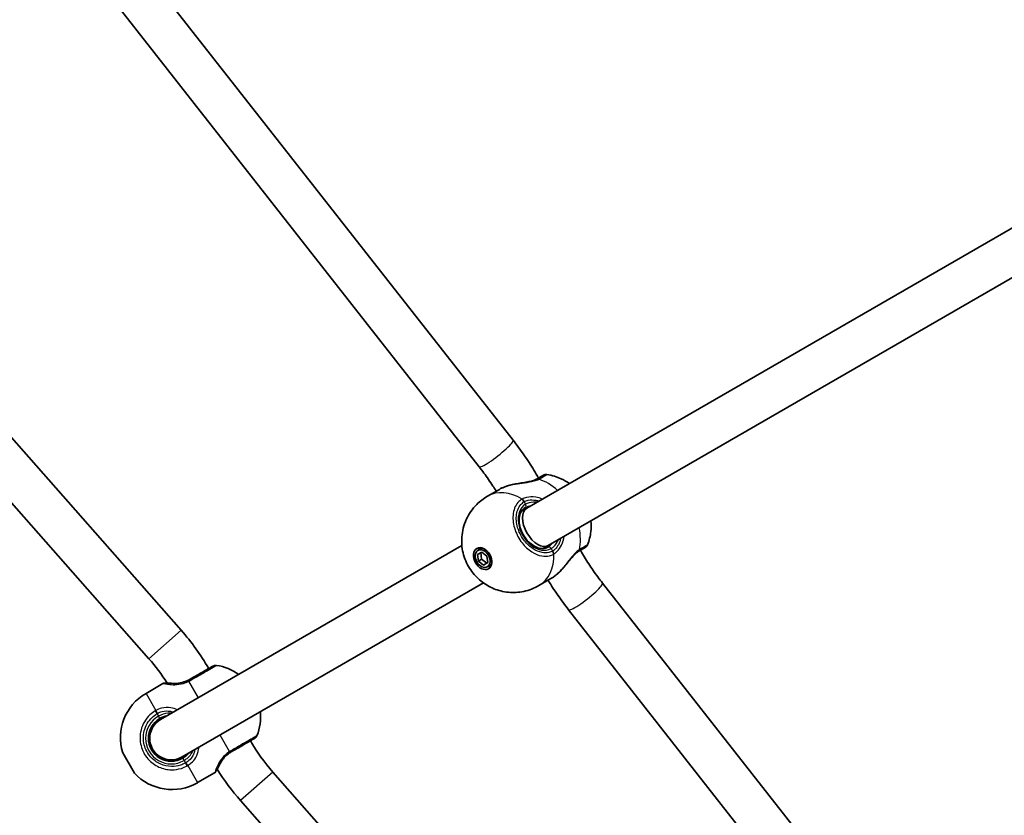
# Model space of a CAD drawing. Units: millimetres. Extents: x -3384 to 3594, y -7596 to 7893.
# Drawn here: x -379 to -14, y -189 to 107 of the extents above; entities that cross this region are included whole.
import ezdxf

# ---------------------------------------------------------------- set-up
doc = ezdxf.new("R2010")
doc.units = ezdxf.units.MM
doc.layers.add('Widoczne (ISO)', color=7, linetype='Continuous', lineweight=35)
doc.layers.add('Widoczne wąskie (ISO)', color=7, linetype='Continuous', lineweight=25)

msp = doc.modelspace()

# ---------------------------------------------------------------- linework, layer by layer
at = {"layer": 'Widoczne (ISO)'}
for p, q in [((-196.25, -49.33), (-341.13, 135.35)), ((-208.84, -59.21), (-353.71, 125.48)), ((-191.15, -74.61), (92.43, 89.12)), ((-183.15, -88.46), (100.43, 75.26)), ((-319.46, -119.95), (-476.22, 57.88)), ((-331.46, -130.53), (-488.22, 47.3)), ((-201.31, -67.6), (-205.77, -70.17)), ((-193.11, -75.74), (-191.15, -74.61)), ((-327.16, -153.13), (-215.23, -88.51)), ((-209.46, -91.82), (-207.87, -90.9)), ((-209.29, -90.28), (-208.06, -89.57)), ((-208.23, -91.11), (-207.9, -93.52)), ((-207.87, -90.9), (-205.95, -92.39)), ((-185.11, -89.6), (-183.15, -88.46)), ((-209.13, -94.23), (-209.46, -91.82)), ((-209.13, -94.23), (-207.9, -93.52)), ((-207.21, -95.72), (-209.13, -94.23)), ((-207.9, -93.52), (-205.98, -95.01)), ((-205.62, -94.8), (-207.21, -95.72)), ((-205.95, -92.39), (-205.62, -94.8)), ((-205.79, -96.34), (-204.56, -95.63)), ((-319.16, -166.99), (-207.23, -102.37)), ((-182.16, -100.77), (-186.62, -103.34)), ((-18.13, -287.13), (-163.01, -102.45)), ((-30.72, -297.01), (-175.6, -112.32)), ((-326.24, -139.73), (-332.53, -143.36)), ((-336.83, -172.98), (-341.18, -165.44)), ((-307.09, -172.9), (-313.38, -176.53)), ((-128.65, -350.42), (-285.41, -172.6)), ((-140.66, -361), (-297.42, -183.18))]:
    msp.add_line(p, q, dxfattribs=at)
for centre, radius, start, end in [((-183.96, -64.11), 2, 81.8507, 120), ((-170.46, -87.49), 2, 300, 338.1493), ((-385.47, -178.14), 88, 30, 41.3973), ((-385.47, -178.14), 72, 32.412, 41.3973), ((-306.68, -134.96), 2, 81.7479, 120), ((-309.12, -151.78), 19, 54.4034, 81.7479), ((-325.74, -140.59), 1, 92.3717, 120), ((-323.03, -159.82), 19, 120, 197.2291), ((-323.16, -160.06), 8.5, 120, 300), ((-323.16, -160.06), 8, 120, 300), ((-308.97, -152.04), 19, 338.2521, 5.5966), ((-293.18, -158.34), 2, 300, 338.2521), ((-231.4, -124.99), 72, 210, 221.3973), ((-231.4, -124.99), 88, 211.9311, 221.3973), ((-322.88, -160.08), 19, 222.7709, 300), ((-307.59, -172.03), 1, 300, 327.6283)]:
    msp.add_arc(centre, radius, start, end, dxfattribs=at)
for centre, major_axis, ratio, start_param, end_param in [((-187.15, -81.54), (4, -6.93), 0.566454, 3.141593, 6.283185), ((-205.7, -92.25), (-2.17, 3.77), 0.707107, 0.352055, 0.635799), ((-206.31, -92.6), (-1.75, 3.03), 0.707107, 6.091114, 6.283185), ((-205.7, -92.25), (2.18, -3.77), 0.707107, 5.647387, 5.93113), ((-206.31, -92.6), (1.75, -3.03), 0.707107, 0, 0.192072)]:
    msp.add_ellipse(centre, major_axis=major_axis, ratio=ratio, start_param=start_param, end_param=end_param, dxfattribs=at)
for major_axis in [(2.17, -3.77), (-1.75, 3.03)]:
    msp.add_ellipse((-207.54, -93.31), major_axis=major_axis, ratio=0.707107, dxfattribs=at)
for points, knots in [([(-186.74, -63.4), (-187.31, -62.42), (-187.89, -61.45), (-189.08, -59.51), (-189.69, -58.55), (-190.94, -56.65), (-191.57, -55.71), (-192.86, -53.86), (-193.52, -52.94), (-194.87, -51.12), (-195.55, -50.22), (-196.25, -49.33)], [3.1415927, 3.1415927, 3.1415927, 3.1415927, 3.1813766, 3.1813766, 3.2211605, 3.2211605, 3.2609444, 3.2609444, 3.3007283, 3.3007283, 3.3405122, 3.3405122, 3.3405122, 3.3405122]), ([(-202.48, -68.28), (-202.88, -67.64), (-203.29, -67), (-204.24, -65.55), (-204.79, -64.73), (-205.91, -63.12), (-206.48, -62.33), (-207.64, -60.75), (-208.24, -59.98), (-208.84, -59.21)], [3.1907113, 3.1907113, 3.1907113, 3.1907113, 3.2211605, 3.2211605, 3.2609444, 3.2609444, 3.3007283, 3.3007283, 3.3405122, 3.3405122, 3.3405122, 3.3405122]), ([(-183.68, -62.13), (-181.66, -62.42), (-179.89, -62.99), (-177.23, -64.23), (-176.22, -64.83), (-175.32, -65.47)], [5.2193879, 5.2193879, 5.2193879, 5.2193879, 5.4990119, 5.4990119, 5.7079533, 5.7079533, 5.7079533, 5.7079533]), ([(-197.62, -66.11), (-196.9, -65.91), (-196.15, -65.75), (-194.63, -65.46), (-193.86, -65.34), (-192.34, -65.1), (-191.6, -64.98), (-190.21, -64.71), (-189.56, -64.56), (-188.44, -64.23), (-187.96, -64.05), (-187.56, -63.86), (-187.54, -63.85), (-187.53, -63.84)], [2.2529, 2.2529, 2.2529, 2.2529, 2.483593, 2.483593, 2.714286, 2.714286, 2.944979, 2.944979, 3.175672, 3.175672, 3.397465, 3.397465, 3.406365, 3.406365, 3.406365, 3.406365]), ([(-187.21, -63.67), (-187.23, -63.68), (-187.25, -63.69), (-187.28, -63.72), (-187.3, -63.73), (-187.34, -63.75), (-187.36, -63.76), (-187.41, -63.78), (-187.43, -63.79), (-187.48, -63.82), (-187.5, -63.83), (-187.53, -63.84)], [0, 0, 0, 0, 0.0140166, 0.0140166, 0.02803321, 0.02803321, 0.04204981, 0.04204981, 0.05606641, 0.05606641, 0.07008301, 0.07008301, 0.07008301, 0.07008301]), ([(-184.96, -62.38), (-184.96, -62.38), (-185.23, -62.53), (-186.12, -63.04), (-186.61, -63.33), (-187.21, -63.67)], [2.4199659, 2.4199659, 2.4199659, 2.4199659, 2.8602098, 2.8602098, 3.1747553, 3.1747553, 3.1747553, 3.1747553]), ([(-201.31, -67.6), (-201.16, -67.52), (-201.01, -67.43), (-200.69, -67.26), (-200.52, -67.18), (-200.17, -67.02), (-200, -66.95), (-199.63, -66.79), (-199.45, -66.72), (-199.07, -66.57), (-198.87, -66.5), (-198.68, -66.43)], [6.0862698, 6.0862698, 6.0862698, 6.0862698, 6.1525228, 6.1525228, 6.2187757, 6.2187757, 6.2850287, 6.2850287, 6.3512817, 6.3512817, 6.4175347, 6.4175347, 6.4175347, 6.4175347]), ([(-197.62, -66.11), (-197.69, -66.13), (-197.77, -66.15), (-197.91, -66.19), (-197.98, -66.21), (-198.12, -66.25), (-198.19, -66.27), (-198.33, -66.32), (-198.4, -66.34), (-198.54, -66.39), (-198.61, -66.41), (-198.68, -66.43)], [0.2369369, 0.2369369, 0.2369369, 0.2369369, 0.2590884, 0.2590884, 0.2812398, 0.2812398, 0.3033913, 0.3033913, 0.3255428, 0.3255428, 0.3476942, 0.3476942, 0.3476942, 0.3476942]), ([(-186.62, -103.34), (-188.38, -104.36), (-190.3, -105.08), (-194.19, -105.9), (-196.14, -105.98), (-199.94, -105.63), (-201.75, -105.14), (-205.21, -103.74), (-206.76, -102.77), (-209.68, -100.45), (-210.93, -99.05), (-213.11, -95.86), (-213.99, -94.03), (-215.14, -89.99), (-215.45, -87.79), (-215.1, -83.22), (-214.6, -80.95), (-212.65, -76.77), (-211.39, -74.88), (-208.58, -72.06), (-207.23, -71.02), (-205.77, -70.17)], [1.570796, 1.570796, 1.570796, 1.570796, 1.797072, 1.797072, 2.034737, 2.034737, 2.306322, 2.306322, 2.63447, 2.63447, 3.033643, 3.033643, 3.483539, 3.483539, 3.910632, 3.910632, 4.253747, 4.253747, 4.524375, 4.524375, 4.712389, 4.712389, 4.712389, 4.712389]), ([(-191.7, -74.35), (-192.26, -74.67), (-192.74, -75.14), (-193.46, -76.31), (-193.71, -76.98), (-193.97, -78.46), (-194, -79.25), (-193.83, -80.88), (-193.63, -81.73), (-193.04, -83.39), (-192.64, -84.21), (-191.69, -85.73), (-191.12, -86.44), (-189.9, -87.66), (-189.24, -88.18), (-187.89, -88.99), (-187.21, -89.27), (-185.87, -89.6), (-185.22, -89.64), (-184.11, -89.48), (-183.63, -89.32), (-183.2, -89.07)], [4.712389, 4.712389, 4.712389, 4.712389, 5.077557, 5.077557, 5.410683, 5.410683, 5.721936, 5.721936, 6.028962, 6.028962, 6.336123, 6.336123, 6.643512, 6.643512, 6.950508, 6.950508, 7.258088, 7.258088, 7.573405, 7.573405, 7.853982, 7.853982, 7.853982, 7.853982]), ([(-167.32, -79.32), (-167.2, -80.57), (-167.19, -81.91), (-167.54, -84.88), (-167.92, -86.53), (-168.61, -88.23)], [6.8584173, 6.8584173, 6.8584173, 6.8584173, 7.0944813, 7.0944813, 7.3469827, 7.3469827, 7.3469827, 7.3469827]), ([(-172.01, -90.71), (-172.34, -90.93), (-172.7, -91.22), (-173.49, -91.95), (-173.91, -92.4), (-174.81, -93.41), (-175.29, -93.99), (-176.25, -95.17), (-176.74, -95.77), (-177.74, -96.96), (-178.25, -97.54), (-178.86, -98.16), (-178.94, -98.24), (-179.02, -98.32)], [0, 0, 0, 0, 0.206114, 0.206114, 0.425925, 0.425925, 0.656618, 0.656618, 0.887311, 0.887311, 1.118004, 1.118004, 1.153465, 1.153465, 1.153465, 1.153465]), ([(-172.01, -90.71), (-171.99, -90.7), (-171.97, -90.68), (-171.92, -90.65), (-171.9, -90.64), (-171.86, -90.61), (-171.84, -90.6), (-171.8, -90.57), (-171.78, -90.56), (-171.74, -90.54), (-171.73, -90.53), (-171.71, -90.52)], [0, 0, 0, 0, 0.0140166, 0.0140166, 0.02803321, 0.02803321, 0.04204981, 0.04204981, 0.05606641, 0.05606641, 0.07008301, 0.07008301, 0.07008301, 0.07008301]), ([(-171.71, -90.52), (-171.32, -90.29), (-170.97, -90.09), (-170.2, -89.65), (-169.85, -89.45), (-169.53, -89.26), (-169.46, -89.22), (-169.46, -89.22)], [0, 0, 0, 0, 0.2063077, 0.2063077, 0.5364001, 0.5364001, 0.7547894, 0.7547894, 0.7547894, 0.7547894]), ([(-163.01, -102.45), (-163.61, -101.68), (-164.2, -100.9), (-165.36, -99.33), (-165.93, -98.53), (-167.06, -96.92), (-167.61, -96.11), (-168.68, -94.46), (-169.21, -93.63), (-170.25, -91.95), (-170.75, -91.11), (-171.24, -90.25)], [6.0842657, 6.0842657, 6.0842657, 6.0842657, 6.1240496, 6.1240496, 6.1638336, 6.1638336, 6.2036175, 6.2036175, 6.2434014, 6.2434014, 6.2831853, 6.2831853, 6.2831853, 6.2831853]), ([(-179.83, -99.07), (-179.78, -99.02), (-179.72, -98.98), (-179.62, -98.88), (-179.56, -98.83), (-179.45, -98.73), (-179.4, -98.68), (-179.29, -98.58), (-179.24, -98.53), (-179.13, -98.43), (-179.08, -98.37), (-179.02, -98.32)], [0, 0, 0, 0, 0.0221515, 0.0221515, 0.044303, 0.044303, 0.0664545, 0.0664545, 0.088606, 0.088606, 0.1107574, 0.1107574, 0.1107574, 0.1107574]), ([(-175.6, -112.32), (-176.29, -111.44), (-176.98, -110.54), (-178.32, -108.72), (-178.98, -107.8), (-180.27, -105.94), (-180.91, -105), (-182.11, -103.17), (-182.67, -102.28), (-183.23, -101.38)], [6.0842657, 6.0842657, 6.0842657, 6.0842657, 6.1240496, 6.1240496, 6.1638336, 6.1638336, 6.2036175, 6.2036175, 6.2405618, 6.2405618, 6.2405618, 6.2405618]), ([(-179.83, -99.07), (-179.99, -99.21), (-180.15, -99.34), (-180.47, -99.6), (-180.62, -99.72), (-180.94, -99.96), (-181.09, -100.07), (-181.4, -100.29), (-181.56, -100.4), (-181.86, -100.59), (-182.01, -100.68), (-182.16, -100.77)], [5.754988, 5.754988, 5.754988, 5.754988, 5.8212443, 5.8212443, 5.8875007, 5.8875007, 5.953757, 5.953757, 6.0200134, 6.0200134, 6.0862698, 6.0862698, 6.0862698, 6.0862698]), ([(-307.68, -133.23), (-307.68, -133.23), (-307.77, -133.28), (-308.29, -133.58), (-309, -133.99), (-310.95, -135.12), (-312.18, -135.82), (-314.38, -137.1), (-315.28, -137.62), (-316.19, -138.14)], [1.587388, 1.587388, 1.587388, 1.587388, 1.842753, 1.842753, 2.356937, 2.356937, 2.86021, 2.86021, 3.174755, 3.174755, 3.174755, 3.174755]), ([(-316.71, -138.42), (-317.28, -138.71), (-317.86, -138.95), (-319.38, -139.43), (-320.3, -139.59), (-321.86, -139.7), (-322.51, -139.68), (-323.04, -139.63), (-323.06, -139.63), (-323.07, -139.62)], [-3.4063648, -3.4063648, -3.4063648, -3.4063648, -3.1821449, -3.1821449, -2.8233931, -2.8233931, -2.4923005, -2.4923005, -2.4825401, -2.4825401, -2.4825401, -2.4825401]), ([(-316.19, -138.14), (-316.27, -138.19), (-316.36, -138.24), (-316.53, -138.33), (-316.62, -138.38), (-316.71, -138.42)], [0, 0, 0, 0, 0.03504151, 0.03504151, 0.07008301, 0.07008301, 0.07008301, 0.07008301]), ([(-325.78, -139.59), (-325.78, -139.59), (-325.77, -139.59), (-325.74, -139.59), (-325.71, -139.59), (-325.65, -139.59), (-325.6, -139.59), (-325.5, -139.58), (-325.45, -139.58), (-325.32, -139.57), (-325.24, -139.57), (-325.16, -139.56)], [6.0862698, 6.0862698, 6.0862698, 6.0862698, 6.1525228, 6.1525228, 6.2187757, 6.2187757, 6.2850287, 6.2850287, 6.3512817, 6.3512817, 6.4175347, 6.4175347, 6.4175347, 6.4175347]), ([(-323.07, -139.62), (-323.25, -139.61), (-323.42, -139.59), (-323.74, -139.57), (-323.9, -139.56), (-324.2, -139.55), (-324.34, -139.55), (-324.6, -139.54), (-324.73, -139.55), (-324.96, -139.55), (-325.07, -139.56), (-325.16, -139.56)], [0, 0, 0, 0, 0.0695388, 0.0695388, 0.1390777, 0.1390777, 0.2086165, 0.2086165, 0.2781554, 0.2781554, 0.3476942, 0.3476942, 0.3476942, 0.3476942]), ([(-300.69, -164.99), (-300.09, -164.64), (-299.5, -164.3), (-298.01, -163.44), (-297.13, -162.93), (-295.29, -161.87), (-294.39, -161.35), (-292.98, -160.54), (-292.49, -160.25), (-292.21, -160.09), (-292.18, -160.07), (-292.18, -160.07)], [0, 0, 0, 0, 0.206308, 0.206308, 0.5364, 0.5364, 0.96552, 0.96552, 1.422771, 1.422771, 1.587368, 1.587368, 1.587368, 1.587368]), ([(-316.67, -165.55), (-317.02, -165.96), (-317.4, -166.34), (-318.17, -166.96), (-318.53, -167.2), (-318.91, -167.42)], [-6.6043929, -6.6043929, -6.6043929, -6.6043929, -6.41994, -6.41994, -6.2734397, -6.2734397, -6.2734397, -6.2734397]), ([(-305.42, -170.21), (-305.31, -169.98), (-305.19, -169.73), (-304.74, -168.9), (-304.33, -168.26), (-303.38, -167.11), (-302.88, -166.6), (-301.96, -165.83), (-301.59, -165.55), (-301.2, -165.3)], [-0.9238247, -0.9238247, -0.9238247, -0.9238247, -0.7633722, -0.7633722, -0.4307699, -0.4307699, -0.1656807, -0.1656807, 0, 0, 0, 0]), ([(-301.2, -165.3), (-301.11, -165.24), (-301.03, -165.19), (-300.86, -165.09), (-300.77, -165.03), (-300.69, -164.99)], [0, 0, 0, 0, 0.03504151, 0.03504151, 0.07008301, 0.07008301, 0.07008301, 0.07008301]), ([(-306.41, -172.05), (-306.35, -171.97), (-306.3, -171.88), (-306.18, -171.68), (-306.11, -171.57), (-305.98, -171.34), (-305.91, -171.22), (-305.77, -170.95), (-305.7, -170.81), (-305.56, -170.52), (-305.49, -170.37), (-305.42, -170.21)], [0, 0, 0, 0, 0.0695389, 0.0695389, 0.1390777, 0.1390777, 0.2086166, 0.2086166, 0.2781555, 0.2781555, 0.3476944, 0.3476944, 0.3476944, 0.3476944]), ([(-306.41, -172.05), (-306.45, -172.11), (-306.49, -172.18), (-306.56, -172.28), (-306.6, -172.33), (-306.65, -172.42), (-306.67, -172.45), (-306.71, -172.51), (-306.72, -172.53), (-306.74, -172.56), (-306.74, -172.57), (-306.74, -172.57)], [5.754988, 5.754988, 5.754988, 5.754988, 5.8212443, 5.8212443, 5.8875007, 5.8875007, 5.953757, 5.953757, 6.0200134, 6.0200134, 6.0862698, 6.0862698, 6.0862698, 6.0862698])]:
    msp.add_open_spline(points, degree=3, knots=knots, dxfattribs=at)
msp.add_open_spline([(-327.41, -152.7), (-326.55, -152.21), (-325.61, -151.87), (-324.67, -151.7)], degree=3, dxfattribs=at)
at = {"layer": 'Widoczne wąskie (ISO)'}
for p, q in [((-192.13, -72.2), (-191.59, -73.13)), ((-182.09, -89.59), (-181.55, -90.52)), ((-319.46, -119.95), (-331.46, -130.53)), ((-313.04, -144.98), (-316.59, -138.84)), ((-332.53, -143.36), (-328.86, -149.72)), ((-329.09, -149.85), (-328.45, -150.9)), ((-328.45, -150.9), (-327.91, -151.83)), ((-327.41, -152.7), (-327.91, -151.83)), ((-301.5, -164.98), (-305.04, -158.84)), ((-318.91, -167.42), (-318.41, -168.29)), ((-318.41, -168.29), (-317.87, -169.22)), ((-317.28, -170.3), (-317.87, -169.22)), ((-317.06, -170.17), (-313.38, -176.53)), ((-285.41, -172.6), (-297.42, -183.18))]:
    msp.add_line(p, q, dxfattribs=at)
msp.add_arc((-323.16, -160.06), 9.5, 120, 300, dxfattribs=at)
for centre, major_axis, ratio, start_param, end_param in [((-202.54, -54.27), (-6.29, -4.94), 0.139732, 0, 3.141593), ((-186.65, -65.64), (-0.88, 1.8), 0.657775, 5.667265, 6.283185), ((-186.21, -65.41), (-1, 1.73), 0.752739, 5.61859, 6.283185), ((-186.35, -81.08), (9.57, -16.58), 0.707107, 2.001769, 2.478724), ((-196.19, -86.76), (-9.57, 16.58), 0.707107, 5.37679, 6.283185), ((-198.34, -67.38), (-0.332, 0.943), 0.41851, 0, 0.139021), ((-193.35, -72.91), (-1.05, 1.7), 0.706937, 4.690458, 5.355045), ((-193.21, -72.83), (-0.95, 1.76), 0.694802, 4.733391, 5.397977), ((-186.84, -81.36), (-4.75, 8.23), 0.707107, 0, 3.141593), ((-192.2, -73.48), (0.5, -0.866), 0.707107, 0, 1.570796), ((-186.35, -81.08), (9.57, -16.58), 0.707107, 0.662868, 1.139824), ((-182.7, -89.94), (-0.5, 0.866), 0.707107, 4.712389, 6.283185), ((-182.78, -91.22), (0.95, -1.76), 0.706937, 0.92814, 1.592728), ((-182.64, -91.14), (1.05, -1.7), 0.694802, 0.885208, 1.549794), ((-173.13, -89.05), (1.12, -1.66), 0.657775, 0, 0.615921), ((-172.71, -88.79), (1, -1.73), 0.752739, 0, 0.664596), ((-196.19, -86.76), (9.58, -16.58), 0.707107, 0, 0.906395), ((-180.48, -98.31), (0.651, -0.759), 0.41851, 6.144164, 6.283185), ((-169.3, -107.38), (-6.29, -4.94), 0.139732, 0, 3.141593), ((-315.8, -140.2), (-0.91, 1.78), 0.066229, 0, 0.664588), ((-315.19, -139.87), (-1, 1.73), 0.066765, 5.61859, 6.283185), ((-325.1, -140.56), (-0.06, 0.998), 0.927093, 0, 0.494784), ((-328.25, -150.79), (-0.96, 1.75), 0.017021, 0.90658, 1.571166), ((-302.28, -163.62), (1.09, -1.68), 0.066229, 5.618598, 6.283185), ((-301.69, -163.25), (1, -1.73), 0.066765, 0, 0.664596), ((-317.67, -169.1), (1.04, -1.71), 0.017021, 4.712019, 5.376605), ((-307.24, -171.5), (0.835, -0.551), 0.927093, 5.788402, 6.283185)]:
    msp.add_ellipse(centre, major_axis=major_axis, ratio=ratio, start_param=start_param, end_param=end_param, dxfattribs=at)
for points, knots in [([(-186.19, -63.58), (-185.52, -63.19), (-184.97, -62.87), (-183.98, -62.3), (-183.68, -62.13), (-183.68, -62.13)], [-3.1747553, -3.1747553, -3.1747553, -3.1747553, -2.8602098, -2.8602098, -2.4199659, -2.4199659, -2.4199659, -2.4199659]), ([(-198.73, -66.46), (-197.72, -66.14), (-196.6, -65.89), (-194.3, -65.49), (-193.11, -65.33), (-190.71, -64.98), (-189.5, -64.77), (-187.79, -64.3), (-187.19, -64.08), (-186.68, -63.84)], [2.148584, 2.148584, 2.148584, 2.148584, 2.4923, 2.4923, 2.823393, 2.823393, 3.182145, 3.182145, 3.406365, 3.406365, 3.406365, 3.406365]), ([(-186.68, -63.84), (-186.59, -63.79), (-186.51, -63.75), (-186.34, -63.66), (-186.27, -63.62), (-186.19, -63.58)], [-0.07008301, -0.07008301, -0.07008301, -0.07008301, -0.03504151, -0.03504151, 0, 0, 0, 0]), ([(-201.31, -67.6), (-200.96, -67.4), (-200.57, -67.2), (-199.7, -66.82), (-199.23, -66.64), (-198.73, -66.46)], [6.0862698, 6.0862698, 6.0862698, 6.0862698, 6.249703, 6.249703, 6.4175347, 6.4175347, 6.4175347, 6.4175347]), ([(-193.02, -71.29), (-193.53, -71.61), (-194, -72.01), (-195.45, -73.68), (-196.09, -75.36), (-196.37, -78.95), (-196.12, -80.8), (-194.93, -84.35), (-194.02, -86.04), (-191.84, -88.83), (-190.62, -89.97), (-188.09, -91.6), (-186.79, -92.13), (-184.57, -92.52), (-183.63, -92.51), (-182.21, -92.19), (-181.69, -92), (-181.21, -91.74)], [-3.268858, -3.268858, -3.268858, -3.268858, -3.039836, -3.039836, -2.451064, -2.451064, -1.929794, -1.929794, -1.426728, -1.426728, -0.96971, -0.96971, -0.538728, -0.538728, -0.207203, -0.207203, 0, 0, 0, 0]), ([(-181.55, -90.52), (-181.98, -90.75), (-182.45, -90.92), (-183.72, -91.2), (-184.56, -91.21), (-186.55, -90.86), (-187.7, -90.39), (-189.97, -88.92), (-191.06, -87.9), (-193.01, -85.4), (-193.83, -83.89), (-194.9, -80.71), (-195.12, -79.05), (-194.87, -75.84), (-194.3, -74.34), (-193, -72.84), (-192.59, -72.48), (-192.13, -72.2)], [0, 0, 0, 0, 0.207203, 0.207203, 0.538728, 0.538728, 0.96971, 0.96971, 1.426728, 1.426728, 1.929794, 1.929794, 2.451064, 2.451064, 3.039836, 3.039836, 3.268858, 3.268858, 3.268858, 3.268858]), ([(-192.86, -71.2), (-192.89, -71.22), (-192.92, -71.23), (-192.97, -71.26), (-193, -71.28), (-193.02, -71.29)], [-0.02300051, -0.02300051, -0.02300051, -0.02300051, -0.01150026, -0.01150026, 0, 0, 0, 0]), ([(-185.27, -71.21), (-186.11, -70.87), (-186.99, -70.64), (-189.04, -70.35), (-190.21, -70.4), (-191.83, -70.75), (-192.39, -70.95), (-192.86, -71.2)], [2.6169931, 2.6169931, 2.6169931, 2.6169931, 2.871378, 2.871378, 3.2295712, 3.2295712, 3.453442, 3.453442, 3.453442, 3.453442]), ([(-192.13, -72.2), (-192.11, -72.19), (-192.09, -72.18), (-192.05, -72.15), (-192.03, -72.14), (-192.01, -72.13)], [0, 0, 0, 0, 0.01150026, 0.01150026, 0.02300051, 0.02300051, 0.02300051, 0.02300051]), ([(-192.01, -72.13), (-191.6, -71.92), (-191.13, -71.75), (-189.76, -71.48), (-188.77, -71.48), (-187.37, -71.74), (-186.97, -71.84), (-186.58, -71.97)], [-3.453442, -3.453442, -3.453442, -3.453442, -3.2295712, -3.2295712, -2.871378, -2.871378, -2.7335399, -2.7335399, -2.7335399, -2.7335399]), ([(-187.34, -72.41), (-187.78, -72.37), (-188.21, -72.37), (-189.79, -72.44), (-190.83, -72.69), (-191.59, -73.13)], [5.7181762, 5.7181762, 5.7181762, 5.7181762, 5.8665698, 5.8665698, 6.2734397, 6.2734397, 6.2734397, 6.2734397]), ([(-181.44, -87.48), (-181.75, -87.86), (-182.07, -88.21), (-182.67, -88.72), (-182.94, -88.92), (-183.2, -89.07)], [-6.6043929, -6.6043929, -6.6043929, -6.6043929, -6.41994, -6.41994, -6.2734397, -6.2734397, -6.2734397, -6.2734397]), ([(-182.09, -89.59), (-181.82, -89.43), (-181.54, -89.23), (-180.85, -88.61), (-180.45, -88.13), (-179.81, -87.18), (-179.56, -86.73), (-179.34, -86.26)], [6.2734397, 6.2734397, 6.2734397, 6.2734397, 6.41994, 6.41994, 6.6543405, 6.6543405, 6.8287032, 6.8287032, 6.8287032, 6.8287032]), ([(-178.58, -85.82), (-178.76, -86.68), (-179.05, -87.49), (-179.76, -88.81), (-180.17, -89.35), (-180.87, -90.04), (-181.15, -90.27), (-181.43, -90.45)], [-0.7199022, -0.7199022, -0.7199022, -0.7199022, -0.4284126, -0.4284126, -0.1647741, -0.1647741, 0, 0, 0, 0]), ([(-181.06, -91.65), (-180.72, -91.44), (-180.38, -91.18), (-179.54, -90.37), (-179.05, -89.74), (-178.08, -88.09), (-177.66, -87.01), (-177.35, -85.59), (-177.3, -85.33), (-177.27, -85.07)], [0, 0, 0, 0, 0.1647741, 0.1647741, 0.4284126, 0.4284126, 0.7619401, 0.7619401, 0.8364489, 0.8364489, 0.8364489, 0.8364489]), ([(-181.43, -90.45), (-181.45, -90.46), (-181.47, -90.47), (-181.51, -90.49), (-181.53, -90.51), (-181.55, -90.52)], [0, 0, 0, 0, 0.01150026, 0.01150026, 0.02300051, 0.02300051, 0.02300051, 0.02300051]), ([(-171.59, -89.98), (-171.93, -90.22), (-172.29, -90.5), (-173.22, -91.35), (-173.79, -91.98), (-175.1, -93.52), (-175.83, -94.47), (-177.22, -96.23), (-177.89, -97.04), (-179, -98.25), (-179.44, -98.7), (-179.88, -99.1)], [0, 0, 0, 0, 0.165681, 0.165681, 0.43077, 0.43077, 0.763372, 0.763372, 1.062687, 1.062687, 1.257781, 1.257781, 1.257781, 1.257781]), ([(-171.12, -89.69), (-171.19, -89.73), (-171.27, -89.78), (-171.43, -89.87), (-171.51, -89.93), (-171.59, -89.98)], [-0.07008301, -0.07008301, -0.07008301, -0.07008301, -0.03504151, -0.03504151, 0, 0, 0, 0]), ([(-168.61, -88.24), (-168.61, -88.24), (-168.68, -88.28), (-169.04, -88.49), (-169.43, -88.71), (-170.29, -89.21), (-170.68, -89.43), (-171.12, -89.69)], [-0.7547894, -0.7547894, -0.7547894, -0.7547894, -0.5364001, -0.5364001, -0.2063077, -0.2063077, 0, 0, 0, 0]), ([(-181.21, -91.74), (-181.19, -91.73), (-181.16, -91.71), (-181.11, -91.68), (-181.08, -91.67), (-181.06, -91.65)], [-0.02300051, -0.02300051, -0.02300051, -0.02300051, -0.01150026, -0.01150026, 0, 0, 0, 0]), ([(-315.9, -138.47), (-314.89, -137.88), (-313.89, -137.3), (-311.42, -135.88), (-310.05, -135.09), (-307.87, -133.83), (-307.08, -133.38), (-306.49, -133.04), (-306.39, -132.98), (-306.39, -132.98)], [-3.174755, -3.174755, -3.174755, -3.174755, -2.86021, -2.86021, -2.356937, -2.356937, -1.842753, -1.842753, -1.587388, -1.587388, -1.587388, -1.587388]), ([(-325.6, -139.71), (-325.29, -139.79), (-324.8, -139.91), (-323.52, -140.1), (-322.73, -140.17), (-320.86, -140.12), (-319.75, -139.97), (-317.95, -139.44), (-317.26, -139.17), (-316.59, -138.84)], [2.148584, 2.148584, 2.148584, 2.148584, 2.4923, 2.4923, 2.823393, 2.823393, 3.182145, 3.182145, 3.406365, 3.406365, 3.406365, 3.406365]), ([(-316.59, -138.84), (-316.47, -138.78), (-316.36, -138.72), (-316.13, -138.59), (-316.01, -138.53), (-315.9, -138.47)], [-0.07008301, -0.07008301, -0.07008301, -0.07008301, -0.03504151, -0.03504151, 0, 0, 0, 0]), ([(-326.24, -139.73), (-326.24, -139.73), (-326.18, -139.73), (-325.97, -139.72), (-325.81, -139.72), (-325.6, -139.71)], [6.0862698, 6.0862698, 6.0862698, 6.0862698, 6.249703, 6.249703, 6.4175347, 6.4175347, 6.4175347, 6.4175347]), ([(-325.6, -139.71), (-325.26, -139.65), (-324.83, -139.59), (-323.94, -139.57), (-323.52, -139.58), (-323.07, -139.62)], [-0.3476942, -0.3476942, -0.3476942, -0.3476942, -0.1506449, -0.1506449, 0, 0, 0, 0]), ([(-329.09, -149.85), (-329.82, -150.29), (-330.5, -150.81), (-332.7, -152.92), (-333.84, -154.89), (-334.85, -158.9), (-334.85, -160.9), (-333.92, -164.6), (-333.03, -166.3), (-330.68, -168.99), (-329.28, -170.03), (-326.26, -171.38), (-324.66, -171.73), (-321.82, -171.76), (-320.58, -171.58), (-318.67, -170.98), (-317.96, -170.67), (-317.28, -170.3)], [-3.268858, -3.268858, -3.268858, -3.268858, -3.039836, -3.039836, -2.451064, -2.451064, -1.929794, -1.929794, -1.426728, -1.426728, -0.96971, -0.96971, -0.538728, -0.538728, -0.207203, -0.207203, 0, 0, 0, 0]), ([(-328.86, -149.72), (-328.9, -149.74), (-328.94, -149.76), (-329.01, -149.81), (-329.05, -149.83), (-329.09, -149.85)], [-0.02300051, -0.02300051, -0.02300051, -0.02300051, -0.01150026, -0.01150026, 0, 0, 0, 0]), ([(-320.92, -149.53), (-321.68, -149.15), (-322.48, -148.87), (-324.46, -148.53), (-325.65, -148.59), (-327.51, -149.08), (-328.21, -149.36), (-328.86, -149.72)], [2.6169931, 2.6169931, 2.6169931, 2.6169931, 2.871378, 2.871378, 3.2295712, 3.2295712, 3.453442, 3.453442, 3.453442, 3.453442]), ([(-328.28, -150.81), (-327.72, -150.5), (-327.12, -150.27), (-325.53, -149.87), (-324.5, -149.84), (-323.11, -150.11), (-322.73, -150.22), (-322.36, -150.36)], [-3.453442, -3.453442, -3.453442, -3.453442, -3.2295712, -3.2295712, -2.871378, -2.871378, -2.7335399, -2.7335399, -2.7335399, -2.7335399]), ([(-317.87, -169.22), (-318.48, -169.55), (-319.12, -169.82), (-320.83, -170.36), (-321.94, -170.52), (-324.48, -170.49), (-325.91, -170.18), (-328.61, -168.97), (-329.86, -168.04), (-331.97, -165.63), (-332.77, -164.11), (-333.6, -160.79), (-333.6, -159.01), (-332.7, -155.42), (-331.68, -153.65), (-329.71, -151.77), (-329.1, -151.3), (-328.45, -150.9)], [0, 0, 0, 0, 0.207203, 0.207203, 0.538728, 0.538728, 0.96971, 0.96971, 1.426728, 1.426728, 1.929794, 1.929794, 2.451064, 2.451064, 3.039836, 3.039836, 3.268858, 3.268858, 3.268858, 3.268858]), ([(-328.45, -150.9), (-328.42, -150.89), (-328.39, -150.87), (-328.33, -150.84), (-328.3, -150.82), (-328.28, -150.81)], [0, 0, 0, 0, 0.01150026, 0.01150026, 0.02300051, 0.02300051, 0.02300051, 0.02300051]), ([(-323.08, -150.78), (-323.51, -150.74), (-323.95, -150.74), (-325.6, -150.85), (-326.83, -151.21), (-327.91, -151.83)], [5.7181762, 5.7181762, 5.7181762, 5.7181762, 5.8665698, 5.8665698, 6.2734397, 6.2734397, 6.2734397, 6.2734397]), ([(-291.32, -159.08), (-291.32, -159.08), (-291.36, -159.11), (-291.67, -159.28), (-292.21, -159.6), (-293.8, -160.51), (-294.8, -161.09), (-296.85, -162.28), (-297.83, -162.85), (-299.5, -163.81), (-300.16, -164.19), (-300.83, -164.58)], [-1.587368, -1.587368, -1.587368, -1.587368, -1.422771, -1.422771, -0.96552, -0.96552, -0.5364, -0.5364, -0.206308, -0.206308, 0, 0, 0, 0]), ([(-314.36, -164.22), (-314.5, -165.05), (-314.77, -165.84), (-315.55, -167.2), (-316.03, -167.78), (-316.93, -168.6), (-317.3, -168.88), (-317.7, -169.12)], [-0.7199022, -0.7199022, -0.7199022, -0.7199022, -0.4284126, -0.4284126, -0.1647741, -0.1647741, 0, 0, 0, 0]), ([(-317.06, -170.17), (-316.59, -169.89), (-316.14, -169.56), (-315.08, -168.62), (-314.51, -167.95), (-313.51, -166.28), (-313.14, -165.23), (-312.96, -163.89), (-312.93, -163.64), (-312.92, -163.39)], [0, 0, 0, 0, 0.1647741, 0.1647741, 0.4284126, 0.4284126, 0.7619401, 0.7619401, 0.8364489, 0.8364489, 0.8364489, 0.8364489]), ([(-318.41, -168.29), (-318.02, -168.06), (-317.65, -167.81), (-316.75, -167.07), (-316.27, -166.54), (-315.56, -165.55), (-315.29, -165.1), (-315.08, -164.63)], [6.2734397, 6.2734397, 6.2734397, 6.2734397, 6.41994, 6.41994, 6.6543405, 6.6543405, 6.8287032, 6.8287032, 6.8287032, 6.8287032]), ([(-301.5, -164.98), (-301.96, -165.29), (-302.39, -165.62), (-303.45, -166.54), (-304.03, -167.17), (-305.11, -168.58), (-305.57, -169.38), (-306.2, -170.7), (-306.4, -171.24), (-306.64, -171.95), (-306.7, -172.17), (-306.75, -172.35)], [0, 0, 0, 0, 0.165681, 0.165681, 0.43077, 0.43077, 0.763372, 0.763372, 1.062687, 1.062687, 1.257781, 1.257781, 1.257781, 1.257781]), ([(-300.83, -164.58), (-300.94, -164.64), (-301.05, -164.71), (-301.28, -164.84), (-301.39, -164.91), (-301.5, -164.98)], [-0.07008301, -0.07008301, -0.07008301, -0.07008301, -0.03504151, -0.03504151, 0, 0, 0, 0]), ([(-317.7, -169.12), (-317.73, -169.14), (-317.76, -169.16), (-317.81, -169.19), (-317.84, -169.2), (-317.87, -169.22)], [0, 0, 0, 0, 0.01150026, 0.01150026, 0.02300051, 0.02300051, 0.02300051, 0.02300051]), ([(-317.28, -170.3), (-317.24, -170.28), (-317.2, -170.26), (-317.13, -170.22), (-317.09, -170.19), (-317.06, -170.17)], [-0.02300051, -0.02300051, -0.02300051, -0.02300051, -0.01150026, -0.01150026, 0, 0, 0, 0]), ([(-305.42, -170.21), (-305.6, -170.62), (-305.81, -171), (-306.28, -171.75), (-306.53, -172.09), (-306.75, -172.35)], [-0.3476944, -0.3476944, -0.3476944, -0.3476944, -0.194442, -0.194442, 0, 0, 0, 0])]:
    msp.add_open_spline(points, degree=3, knots=knots, dxfattribs=at)
for points in [[(-198.73, -66.46), (-198.37, -66.33), (-198, -66.21), (-197.62, -66.11)], [(-191.7, -74.35), (-191.1, -74), (-190.31, -73.75), (-189.44, -73.62)], [(-179.02, -98.32), (-179.3, -98.6), (-179.59, -98.86), (-179.88, -99.1)], [(-179.88, -99.1), (-180.67, -99.78), (-181.45, -100.36), (-182.16, -100.77)], [(-306.75, -172.35), (-306.97, -172.7), (-307.09, -172.9), (-307.09, -172.9)]]:
    msp.add_open_spline(points, degree=3, dxfattribs=at)

doc.saveas('drawing.dxf')
